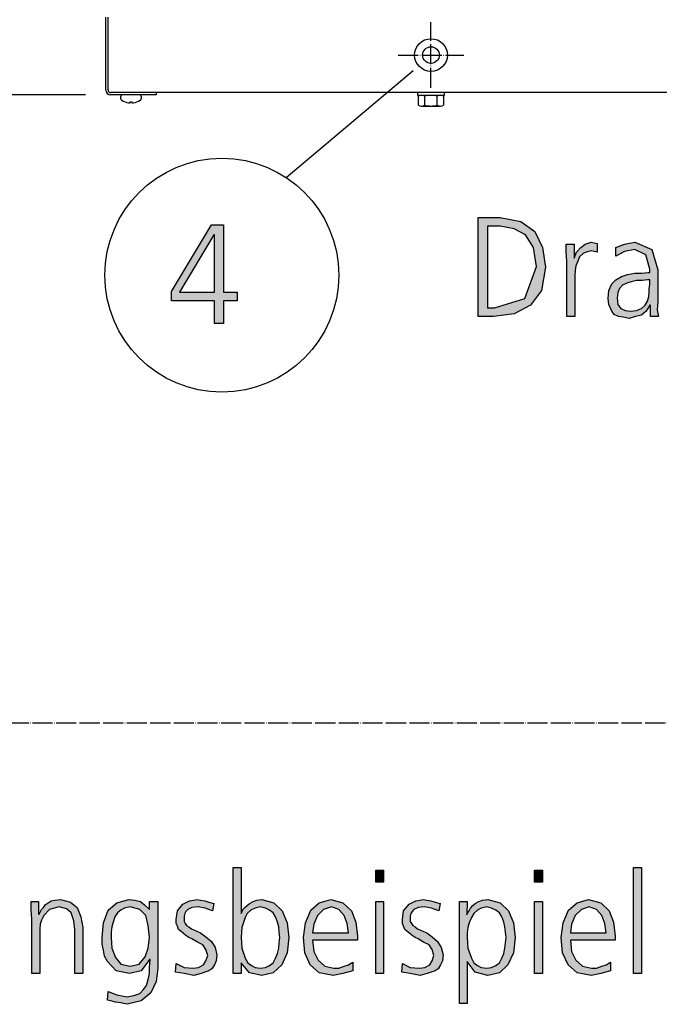
# Model space of a CAD drawing. Units: millimetres. Extents: x 14730 to 26963, y 9817 to 18761.
# Drawn here: x 15379 to 15762, y 12117 to 12707 of the extents above; entities that cross this region are included whole.
import ezdxf

# ---------------------------------------------------------------- set-up
doc = ezdxf.new("R2010")
doc.units = ezdxf.units.MM
doc.linetypes.add('DOT_CENTER', pattern=[14, 12, -1, 0, -1])
doc.layers.add('1', color=7, linetype='Continuous')
doc.styles.add('CONVERTER_18', font='txt.shx', dxfattribs={"width": 0.9})
doc.dimstyles.new('ME10_DIM_26', dxfattribs={"dimtxt": 75, "dimasz": 75, "dimexe": 22.5, "dimexo": 15, "dimgap": 27, "dimtad": 1, "dimdec": 1, "dimlfac": 0.03937, "dimdsep": 46, "dimtxsty": 'CONVERTER_18', "dimsah": 1, "dimcen": 0.09, "dimclrd": 6, "dimclre": 6, "dimclrt": 3, "dimadec": 0, "dimazin": 0, "dimtfac": 1, "dimtdec": 4, "dimtix": 1, "dimtmove": 0, "dimatfit": 3, "dimfxl": 1, "dimtolj": 1, "dimtzin": 0, "dimarcsym": 0})

# ---------------------------------------------------------------- blocks, each defined once
blk = doc.blocks.new('*D19')
at = {"layer": '1', "color": 6, "linetype": 'Continuous'}
for p, q in [((15173.4, 12777.58), (15173.4, 12927.58)), ((15435.41, 12777.58), (15150.9, 12777.58)), ((15173.4, 12661.58), (15173.4, 12777.58)), ((15418.43, 12661.58), (15150.9, 12661.58)), ((15173.4, 12511.58), (15173.4, 12661.58))]:
    blk.add_line(p, q, dxfattribs=at)
at = {"layer": '1', "color": 6}
for points in [[(15163.53, 12852.58), (15183.28, 12852.58), (15173.4, 12777.58)], [(15183.28, 12586.58), (15163.53, 12586.58), (15173.4, 12661.58)]]:
    blk.add_solid(points, dxfattribs=at)
at = {"layer": '1', "color": 3, "insert": (15146.02, 12667.74), "char_height": 75, "attachment_point": 7, "rotation": 90, "line_spacing_factor": 0.454545, "style": 'CONVERTER_18'}
blk.add_mtext('4.6', dxfattribs=at)

msp = doc.modelspace()

# ---------------------------------------------------------------- hatches: boundary and pattern name
at = {"layer": '1', "linetype": 'Continuous'}
h = msp.add_hatch(color=3, dxfattribs=at)
h.paths.add_polyline_path([(15653.37, 12588.03), (15666.44, 12588.03), (15678.78, 12585.63), (15687.12, 12579.64), (15691.84, 12570.04), (15693.66, 12558.45), (15691.12, 12544.46), (15684.58, 12535.67), (15674.79, 12530.47), (15662.45, 12528.87), (15653.37, 12528.87)])
h.paths.add_polyline_path([(15658.82, 12534.07), (15663.17, 12534.07), (15681.32, 12539.66), (15688.21, 12558.85), (15686.4, 12570.04), (15681.68, 12577.64), (15674.79, 12581.24), (15666.44, 12582.84), (15658.82, 12582.84)], flags=16)
h = msp.add_hatch(color=3, dxfattribs=at)
h.paths.add_polyline_path([(15469.82, 12543.79), (15493.78, 12583.77), (15501.03, 12583.77), (15501.03, 12543.39), (15509.02, 12543.39), (15509.02, 12538.2), (15501.03, 12538.2), (15501.03, 12524.61), (15495.59, 12524.61), (15495.59, 12538.2), (15469.82, 12538.2)])
h.paths.add_polyline_path([(15495.59, 12577.77), (15495.23, 12577.77), (15474.54, 12543.39), (15495.59, 12543.39)], flags=16)
for points in [[(15706.36, 12562.05), (15705.99, 12567.25), (15705.99, 12572.04), (15710.71, 12572.04), (15710.71, 12563.65), (15712.16, 12567.25), (15714.7, 12570.04), (15717.24, 12572.04), (15720.87, 12573.24), (15722.69, 12572.84), (15724.5, 12572.44), (15724.5, 12567.25), (15722.69, 12567.65), (15720.87, 12568.05), (15717.97, 12567.25), (15716.16, 12566.45), (15713.98, 12564.45), (15712.89, 12562.05), (15711.8, 12559.25), (15711.44, 12556.45), (15711.08, 12553.26), (15711.08, 12550.46), (15711.08, 12528.87), (15706.36, 12528.87)], [(15596.73, 12190.25), (15592.02, 12190.25), (15592.02, 12197.44), (15596.73, 12197.44)], [(15691.81, 12190.25), (15687.1, 12190.25), (15687.1, 12197.44), (15691.81, 12197.44)], [(15746.25, 12199.04), (15750.97, 12199.04), (15750.97, 12135.48), (15746.25, 12135.48)], [(15386.25, 12168.26), (15385.89, 12173.46), (15385.89, 12178.66), (15390.24, 12178.66), (15390.24, 12171.06), (15390.6, 12171.06), (15391.33, 12172.26), (15392.06, 12173.86), (15393.15, 12175.06), (15394.23, 12176.66), (15396.05, 12177.86), (15397.86, 12179.06), (15400.04, 12179.46), (15403.31, 12179.86), (15409.48, 12178.26), (15413.47, 12175.06), (15415.65, 12169.46), (15416.73, 12163.07), (15416.73, 12135.48), (15412.02, 12135.48), (15412.02, 12161.87), (15411.29, 12167.06), (15409.84, 12171.86), (15406.94, 12174.26), (15402.58, 12175.46), (15396.77, 12173.86), (15393.51, 12170.26), (15392.06, 12167.46), (15391.33, 12165.06), (15390.97, 12162.27), (15390.97, 12159.47), (15390.97, 12135.48), (15386.25, 12135.48)], [(15472.62, 12141.48), (15477.34, 12139.08), (15482.78, 12138.68), (15486.05, 12139.08), (15488.95, 12140.68), (15490.4, 12143.08), (15491.49, 12146.28), (15490.4, 12149.87), (15488.59, 12152.67), (15485.32, 12154.27), (15482.06, 12156.27), (15480.24, 12157.07), (15478.43, 12158.27), (15476.98, 12159.47), (15475.52, 12160.67), (15474.07, 12161.87), (15473.35, 12163.87), (15472.62, 12165.46), (15472.62, 12167.86), (15473.35, 12173.06), (15476.61, 12177.06), (15480.6, 12179.06), (15485.32, 12179.86), (15487.14, 12179.46), (15489.68, 12179.06), (15492.22, 12178.26), (15495.12, 12177.46), (15494.4, 12173.06), (15490.04, 12174.66), (15485.69, 12175.46), (15482.06, 12175.06), (15479.52, 12173.86), (15478.43, 12172.66), (15477.7, 12171.46), (15477.34, 12169.86), (15477.34, 12167.86), (15477.34, 12166.66), (15478.06, 12165.46), (15478.79, 12164.27), (15480.24, 12163.47), (15481.69, 12162.27), (15483.51, 12161.47), (15485.32, 12160.67), (15487.14, 12159.87), (15490.4, 12157.47), (15493.67, 12154.67), (15495.85, 12151.07), (15496.94, 12146.68), (15496.57, 12143.08), (15495.48, 12140.68), (15494.03, 12138.28), (15492.22, 12137.08), (15487.5, 12135.48), (15483.15, 12134.28), (15477.34, 12135.48), (15472.26, 12136.28)], [(15592.02, 12178.66), (15596.73, 12178.66), (15596.73, 12135.48), (15592.02, 12135.48)], [(15607.98, 12141.48), (15612.7, 12139.08), (15618.15, 12138.68), (15621.41, 12139.08), (15624.31, 12140.68), (15625.77, 12143.08), (15626.85, 12146.28), (15625.77, 12149.87), (15623.95, 12152.67), (15620.69, 12154.27), (15617.42, 12156.27), (15615.6, 12157.07), (15613.79, 12158.27), (15612.34, 12159.47), (15610.89, 12160.67), (15609.44, 12161.87), (15608.71, 12163.87), (15607.98, 12165.46), (15607.98, 12167.86), (15608.71, 12173.06), (15611.98, 12177.06), (15615.97, 12179.06), (15620.69, 12179.86), (15622.5, 12179.46), (15625.04, 12179.06), (15627.58, 12178.26), (15630.48, 12177.46), (15629.76, 12173.06), (15625.4, 12174.66), (15621.05, 12175.46), (15617.42, 12175.06), (15614.88, 12173.86), (15613.79, 12172.66), (15613.06, 12171.46), (15612.7, 12169.86), (15612.7, 12167.86), (15612.7, 12166.66), (15613.43, 12165.46), (15614.15, 12164.27), (15615.6, 12163.47), (15617.06, 12162.27), (15618.87, 12161.47), (15620.69, 12160.67), (15622.5, 12159.87), (15625.77, 12157.47), (15629.03, 12154.67), (15631.21, 12151.07), (15632.3, 12146.68), (15631.94, 12143.08), (15630.85, 12140.68), (15629.4, 12138.28), (15627.58, 12137.08), (15622.86, 12135.48), (15618.51, 12134.28), (15612.7, 12135.48), (15607.62, 12136.28)], [(15687.1, 12178.66), (15691.81, 12178.66), (15691.81, 12135.48), (15687.1, 12135.48)]]:
    msp.add_hatch(color=3, dxfattribs=at).paths.add_polyline_path(points)
h = msp.add_hatch(color=3, dxfattribs=at)
h.paths.add_polyline_path([(15756.44, 12535.67), (15756.08, 12535.67), (15753.9, 12532.07), (15750.99, 12529.67), (15747.37, 12528.87), (15743.74, 12527.67), (15740.11, 12528.47), (15737.2, 12528.87), (15734.66, 12530.07), (15733.21, 12532.07), (15731.4, 12536.07), (15731.04, 12539.66), (15731.4, 12544.46), (15733.21, 12548.46), (15735.75, 12550.86), (15739.02, 12552.86), (15742.65, 12554.05), (15747, 12554.85), (15750.99, 12554.85), (15754.99, 12555.25), (15756.08, 12555.25), (15756.08, 12557.25), (15753.54, 12565.65), (15747, 12568.85), (15740.83, 12567.65), (15735.75, 12564.85), (15735.75, 12570.04), (15740.83, 12572.04), (15747, 12573.24), (15757.16, 12568.85), (15760.79, 12556.85), (15760.79, 12537.67), (15760.43, 12532.87), (15761.16, 12528.87), (15756.44, 12528.87)])
h.paths.add_polyline_path([(15756.08, 12550.86), (15754.62, 12550.86), (15751.36, 12550.46), (15748.09, 12550.46), (15744.83, 12549.66), (15742.29, 12548.86), (15739.74, 12547.66), (15737.93, 12545.66), (15736.84, 12543.26), (15736.48, 12540.06), (15736.84, 12536.07), (15738.66, 12533.67), (15741.2, 12532.47), (15744.46, 12532.07), (15748.09, 12532.47), (15750.99, 12533.67), (15753.17, 12535.67), (15754.62, 12538.06), (15755.35, 12540.86), (15755.71, 12543.66), (15755.71, 12545.66), (15756.08, 12548.06)], flags=16)
h = msp.add_hatch(color=3, dxfattribs=at)
h.paths.add_polyline_path([(15506.73, 12199.04), (15511.45, 12199.04), (15511.45, 12171.46), (15511.81, 12172.26), (15512.54, 12173.86), (15513.63, 12175.06), (15515.08, 12176.26), (15516.53, 12177.46), (15518.71, 12178.66), (15520.89, 12179.46), (15523.79, 12179.86), (15531.05, 12177.86), (15536.13, 12173.06), (15539.03, 12165.86), (15540.12, 12157.07), (15539.03, 12147.88), (15535.77, 12140.68), (15530.69, 12135.88), (15523.79, 12134.28), (15516.53, 12135.88), (15511.45, 12141.88), (15511.45, 12135.48), (15506.73, 12135.48)])
h.paths.add_polyline_path([(15534.68, 12157.07), (15534.31, 12160.27), (15533.95, 12163.47), (15533.23, 12166.26), (15532.14, 12169.46), (15530.69, 12171.86), (15528.51, 12173.46), (15525.97, 12174.66), (15523.06, 12175.46), (15519.8, 12174.66), (15517.26, 12173.46), (15515.08, 12171.46), (15513.99, 12169.06), (15511.81, 12163.07), (15511.45, 12157.07), (15511.81, 12150.67), (15513.99, 12144.68), (15515.44, 12141.88), (15517.62, 12140.28), (15519.8, 12139.08), (15523.06, 12138.68), (15525.97, 12139.08), (15528.51, 12140.28), (15530.69, 12141.88), (15532.14, 12144.68), (15533.23, 12147.48), (15533.95, 12150.67), (15534.31, 12153.87)], flags=16)
h = msp.add_hatch(color=3, dxfattribs=at)
h.paths.add_polyline_path([(15461.73, 12138.68), (15460.65, 12130.69), (15457.38, 12123.89), (15451.57, 12119.09), (15443.23, 12117.1), (15439.23, 12117.89), (15436.33, 12118.29), (15433.43, 12119.09), (15431.61, 12119.49), (15431.98, 12124.69), (15437.06, 12122.69), (15443.23, 12121.49), (15447.22, 12122.29), (15450.85, 12123.49), (15453.02, 12125.89), (15454.84, 12128.29), (15455.93, 12131.89), (15456.65, 12135.48), (15456.65, 12139.08), (15457.02, 12143.88), (15456.65, 12143.88), (15451.57, 12137.08), (15444.68, 12135.48), (15436.69, 12137.08), (15431.61, 12142.68), (15429.8, 12145.88), (15429.07, 12149.47), (15428.35, 12153.07), (15428.35, 12157.07), (15429.07, 12165.86), (15431.98, 12173.46), (15437.06, 12177.86), (15444.31, 12179.86), (15447.94, 12179.46), (15451.21, 12178.66), (15453.75, 12176.66), (15456.65, 12173.86), (15456.65, 12178.66), (15461.73, 12178.66)])
h.paths.add_polyline_path([(15433.79, 12157.07), (15434.15, 12150.67), (15436.33, 12145.08), (15439.6, 12141.08), (15445.04, 12139.88), (15450.48, 12141.08), (15454.11, 12145.48), (15455.93, 12150.67), (15456.65, 12157.07), (15455.93, 12164.27), (15454.48, 12170.26), (15450.85, 12173.86), (15445.04, 12175.46), (15441.77, 12174.66), (15439.6, 12173.46), (15437.42, 12171.86), (15435.97, 12169.46), (15434.88, 12166.26), (15434.15, 12163.47), (15433.79, 12160.27)], flags=16)
h = msp.add_hatch(color=3, dxfattribs=at)
h.paths.add_polyline_path([(15578.23, 12137.08), (15572.42, 12135.48), (15566.61, 12134.28), (15558.27, 12135.88), (15552.82, 12140.68), (15549.56, 12147.88), (15548.83, 12157.07), (15549.92, 12165.86), (15553.19, 12173.46), (15558.27, 12177.86), (15565.16, 12179.86), (15572.42, 12177.86), (15577.5, 12173.06), (15580.04, 12166.26), (15581.13, 12157.87), (15581.13, 12155.47), (15554.27, 12155.47), (15555, 12148.67), (15557.54, 12143.48), (15561.53, 12139.88), (15566.98, 12138.68), (15569.88, 12138.68), (15573.15, 12139.88), (15575.69, 12140.68), (15578.23, 12142.28)])
h.paths.add_polyline_path([(15575.69, 12159.87), (15574.96, 12165.46), (15573.15, 12170.26), (15569.88, 12173.86), (15565.52, 12175.46), (15560.81, 12173.86), (15557.18, 12170.26), (15555, 12165.06), (15554.27, 12159.87)], flags=16)
h = msp.add_hatch(color=3, dxfattribs=at)
h.paths.add_polyline_path([(15642.1, 12178.66), (15646.81, 12178.66), (15646.45, 12170.66), (15646.81, 12171.46), (15647.9, 12173.06), (15648.63, 12174.66), (15650.08, 12176.26), (15651.53, 12177.46), (15653.71, 12178.66), (15655.89, 12179.46), (15659.15, 12179.86), (15666.41, 12177.86), (15671.49, 12173.06), (15674.4, 12165.86), (15675.48, 12157.07), (15674.4, 12147.88), (15671.13, 12140.68), (15666.05, 12135.88), (15659.15, 12134.28), (15651.53, 12136.28), (15646.81, 12142.68), (15646.81, 12117.49), (15642.1, 12117.49)])
h.paths.add_polyline_path([(15670.04, 12157.07), (15669.68, 12160.27), (15669.31, 12163.47), (15668.59, 12166.26), (15667.5, 12169.46), (15666.05, 12171.86), (15663.87, 12173.46), (15661.33, 12174.66), (15658.43, 12175.46), (15655.16, 12174.66), (15652.98, 12173.46), (15650.81, 12171.46), (15649.35, 12169.06), (15647.9, 12165.86), (15647.18, 12163.07), (15646.81, 12159.87), (15646.81, 12157.07), (15647.18, 12150.67), (15649.35, 12144.68), (15650.81, 12141.88), (15652.98, 12140.28), (15655.16, 12139.08), (15658.43, 12138.68), (15661.33, 12139.08), (15663.87, 12140.28), (15666.05, 12141.88), (15667.5, 12144.68), (15668.59, 12147.48), (15669.31, 12150.67), (15669.68, 12153.87)], flags=16)
h = msp.add_hatch(color=3, dxfattribs=at)
h.paths.add_polyline_path([(15732.46, 12137.08), (15726.65, 12135.48), (15720.85, 12134.28), (15712.5, 12135.88), (15707.06, 12140.68), (15703.79, 12147.88), (15703.06, 12157.07), (15704.15, 12165.86), (15707.42, 12173.46), (15712.5, 12177.86), (15719.4, 12179.86), (15726.65, 12177.86), (15731.73, 12173.06), (15734.27, 12166.26), (15735.36, 12157.87), (15735.36, 12155.47), (15708.51, 12155.47), (15709.23, 12148.67), (15711.77, 12143.48), (15715.77, 12139.88), (15721.21, 12138.68), (15724.11, 12138.68), (15727.38, 12139.88), (15729.92, 12140.68), (15732.46, 12142.28)])
h.paths.add_polyline_path([(15729.92, 12159.87), (15729.19, 12165.46), (15727.38, 12170.26), (15724.11, 12173.86), (15719.76, 12175.46), (15715.04, 12173.86), (15711.41, 12170.26), (15709.23, 12165.06), (15708.51, 12159.87)], flags=16)

# ---------------------------------------------------------------- linework, layer by layer
at = {"color": 6, "linetype": 'Continuous'}
msp.add_circle((15625.08, 12685.33), 9.8, dxfattribs=at)
at = {"color": 2, "linetype": 'Continuous'}
msp.add_circle((15625.08, 12685.33), 5, dxfattribs=at)
at = {"layer": '1', "color": 3, "linetype": 'Continuous'}
for p, q in [((15430.58, 12664.43), (15430.58, 12708.08)), ((15460.58, 12661.58), (15433.43, 12661.58)), ((15460.58, 12662.83), (15460.58, 12661.58)), ((16499.65, 12662.83), (15460.58, 12662.83)), ((15653.37, 12528.87), (15653.37, 12588.03)), ((15653.37, 12588.03), (15666.44, 12588.03)), ((15666.44, 12588.03), (15678.78, 12585.63)), ((15678.78, 12585.63), (15687.12, 12579.64)), ((15469.82, 12543.79), (15493.78, 12583.77)), ((15493.78, 12583.77), (15501.03, 12583.77)), ((15501.03, 12583.77), (15501.03, 12543.39)), ((15658.82, 12582.84), (15658.82, 12534.07)), ((15666.44, 12582.84), (15658.82, 12582.84)), ((15674.79, 12581.24), (15666.44, 12582.84)), ((15681.68, 12577.64), (15674.79, 12581.24)), ((15687.12, 12579.64), (15691.84, 12570.04)), ((15495.23, 12577.77), (15474.54, 12543.39)), ((15495.59, 12577.77), (15495.23, 12577.77)), ((15495.59, 12543.39), (15495.59, 12577.77)), ((15686.4, 12570.04), (15681.68, 12577.64)), ((15717.24, 12572.04), (15720.87, 12573.24)), ((15720.87, 12573.24), (15722.69, 12572.84)), ((15722.69, 12572.84), (15724.5, 12572.44)), ((15724.5, 12572.44), (15724.5, 12567.25)), ((15740.83, 12572.04), (15747, 12573.24)), ((15747, 12573.24), (15757.16, 12568.85)), ((15688.21, 12558.85), (15686.4, 12570.04)), ((15691.84, 12570.04), (15693.66, 12558.45)), ((15705.99, 12572.04), (15710.71, 12572.04)), ((15705.99, 12567.25), (15705.99, 12572.04)), ((15706.36, 12562.05), (15705.99, 12567.25)), ((15710.71, 12572.04), (15710.71, 12563.65)), ((15710.71, 12563.65), (15712.16, 12567.25)), ((15712.16, 12567.25), (15714.7, 12570.04)), ((15716.16, 12566.45), (15713.98, 12564.45)), ((15714.7, 12570.04), (15717.24, 12572.04)), ((15717.97, 12567.25), (15716.16, 12566.45)), ((15720.87, 12568.05), (15717.97, 12567.25)), ((15722.69, 12567.65), (15720.87, 12568.05)), ((15724.5, 12567.25), (15722.69, 12567.65)), ((15735.75, 12570.04), (15740.83, 12572.04)), ((15735.75, 12564.85), (15735.75, 12570.04)), ((15740.83, 12567.65), (15735.75, 12564.85)), ((15747, 12568.85), (15740.83, 12567.65)), ((15753.54, 12565.65), (15747, 12568.85)), ((15757.16, 12568.85), (15760.79, 12556.85)), ((15706.36, 12528.87), (15706.36, 12562.05)), ((15712.89, 12562.05), (15711.8, 12559.25)), ((15713.98, 12564.45), (15712.89, 12562.05)), ((15756.08, 12557.25), (15753.54, 12565.65)), ((15681.32, 12539.66), (15688.21, 12558.85)), ((15693.66, 12558.45), (15691.12, 12544.46)), ((15711.44, 12556.45), (15711.08, 12553.26)), ((15711.8, 12559.25), (15711.44, 12556.45)), ((15742.65, 12554.05), (15747, 12554.85)), ((15747, 12554.85), (15750.99, 12554.85)), ((15750.99, 12554.85), (15754.99, 12555.25)), ((15754.99, 12555.25), (15756.08, 12555.25)), ((15756.08, 12555.25), (15756.08, 12557.25)), ((15760.79, 12556.85), (15760.79, 12537.67)), ((15711.08, 12553.26), (15711.08, 12550.46)), ((15711.08, 12550.46), (15711.08, 12528.87)), ((15733.21, 12548.46), (15735.75, 12550.86)), ((15735.75, 12550.86), (15739.02, 12552.86)), ((15739.02, 12552.86), (15742.65, 12554.05)), ((15742.29, 12548.86), (15739.74, 12547.66)), ((15744.83, 12549.66), (15742.29, 12548.86)), ((15748.09, 12550.46), (15744.83, 12549.66)), ((15751.36, 12550.46), (15748.09, 12550.46)), ((15754.62, 12550.86), (15751.36, 12550.46)), ((15756.08, 12550.86), (15754.62, 12550.86)), ((15756.08, 12548.06), (15756.08, 12550.86)), ((15469.82, 12538.2), (15469.82, 12543.79)), ((15474.54, 12543.39), (15495.59, 12543.39)), ((15501.03, 12543.39), (15509.02, 12543.39)), ((15509.02, 12543.39), (15509.02, 12538.2)), ((15691.12, 12544.46), (15684.58, 12535.67)), ((15731.04, 12539.66), (15731.4, 12544.46)), ((15731.4, 12544.46), (15733.21, 12548.46)), ((15736.84, 12543.26), (15736.48, 12540.06)), ((15737.93, 12545.66), (15736.84, 12543.26)), ((15739.74, 12547.66), (15737.93, 12545.66)), ((15755.35, 12540.86), (15755.71, 12543.66)), ((15755.71, 12545.66), (15756.08, 12548.06)), ((15755.71, 12543.66), (15755.71, 12545.66)), ((15495.59, 12538.2), (15469.82, 12538.2)), ((15495.59, 12524.61), (15495.59, 12538.2)), ((15501.03, 12538.2), (15501.03, 12524.61)), ((15509.02, 12538.2), (15501.03, 12538.2)), ((15663.17, 12534.07), (15681.32, 12539.66)), ((15731.4, 12536.07), (15731.04, 12539.66)), ((15736.48, 12540.06), (15736.84, 12536.07)), ((15753.17, 12535.67), (15754.62, 12538.06)), ((15754.62, 12538.06), (15755.35, 12540.86)), ((15760.79, 12537.67), (15760.43, 12532.87)), ((15658.82, 12534.07), (15663.17, 12534.07)), ((15684.58, 12535.67), (15674.79, 12530.47)), ((15733.21, 12532.07), (15731.4, 12536.07)), ((15734.66, 12530.07), (15733.21, 12532.07)), ((15736.84, 12536.07), (15738.66, 12533.67)), ((15738.66, 12533.67), (15741.2, 12532.47)), ((15741.2, 12532.47), (15744.46, 12532.07)), ((15744.46, 12532.07), (15748.09, 12532.47)), ((15748.09, 12532.47), (15750.99, 12533.67)), ((15750.99, 12533.67), (15753.17, 12535.67)), ((15753.9, 12532.07), (15750.99, 12529.67)), ((15756.08, 12535.67), (15753.9, 12532.07)), ((15756.44, 12535.67), (15756.08, 12535.67)), ((15756.44, 12528.87), (15756.44, 12535.67)), ((15760.43, 12532.87), (15761.16, 12528.87)), ((15662.45, 12528.87), (15653.37, 12528.87)), ((15674.79, 12530.47), (15662.45, 12528.87)), ((15711.08, 12528.87), (15706.36, 12528.87)), ((15737.2, 12528.87), (15734.66, 12530.07)), ((15740.11, 12528.47), (15737.2, 12528.87)), ((15743.74, 12527.67), (15740.11, 12528.47)), ((15747.37, 12528.87), (15743.74, 12527.67)), ((15750.99, 12529.67), (15747.37, 12528.87)), ((15761.16, 12528.87), (15756.44, 12528.87)), ((15501.03, 12524.61), (15495.59, 12524.61)), ((15506.73, 12135.48), (15506.73, 12199.04)), ((15506.73, 12199.04), (15511.45, 12199.04)), ((15511.45, 12199.04), (15511.45, 12171.46)), ((15592.02, 12197.44), (15596.73, 12197.44)), ((15592.02, 12190.25), (15592.02, 12197.44)), ((15596.73, 12197.44), (15596.73, 12190.25)), ((15687.1, 12197.44), (15691.81, 12197.44)), ((15687.1, 12190.25), (15687.1, 12197.44)), ((15691.81, 12197.44), (15691.81, 12190.25)), ((15746.25, 12135.48), (15746.25, 12199.04)), ((15746.25, 12199.04), (15750.97, 12199.04)), ((15750.97, 12199.04), (15750.97, 12135.48)), ((15596.73, 12190.25), (15592.02, 12190.25)), ((15691.81, 12190.25), (15687.1, 12190.25)), ((15385.89, 12178.66), (15390.24, 12178.66)), ((15385.89, 12173.46), (15385.89, 12178.66)), ((15390.24, 12178.66), (15390.24, 12171.06)), ((15394.23, 12176.66), (15396.05, 12177.86)), ((15396.05, 12177.86), (15397.86, 12179.06)), ((15397.86, 12179.06), (15400.04, 12179.46)), ((15400.04, 12179.46), (15403.31, 12179.86)), ((15403.31, 12179.86), (15409.48, 12178.26)), ((15409.48, 12178.26), (15413.47, 12175.06)), ((15431.98, 12173.46), (15437.06, 12177.86)), ((15437.06, 12177.86), (15444.31, 12179.86)), ((15444.31, 12179.86), (15447.94, 12179.46)), ((15447.94, 12179.46), (15451.21, 12178.66)), ((15451.21, 12178.66), (15453.75, 12176.66)), ((15456.65, 12178.66), (15461.73, 12178.66)), ((15456.65, 12173.86), (15456.65, 12178.66)), ((15461.73, 12178.66), (15461.73, 12138.68)), ((15476.61, 12177.06), (15480.6, 12179.06)), ((15480.6, 12179.06), (15485.32, 12179.86)), ((15485.32, 12179.86), (15487.14, 12179.46)), ((15487.14, 12179.46), (15489.68, 12179.06)), ((15489.68, 12179.06), (15492.22, 12178.26)), ((15492.22, 12178.26), (15495.12, 12177.46)), ((15495.12, 12177.46), (15494.4, 12173.06)), ((15515.08, 12176.26), (15516.53, 12177.46)), ((15516.53, 12177.46), (15518.71, 12178.66)), ((15518.71, 12178.66), (15520.89, 12179.46)), ((15520.89, 12179.46), (15523.79, 12179.86)), ((15523.79, 12179.86), (15531.05, 12177.86)), ((15531.05, 12177.86), (15536.13, 12173.06)), ((15553.19, 12173.46), (15558.27, 12177.86)), ((15558.27, 12177.86), (15565.16, 12179.86)), ((15565.16, 12179.86), (15572.42, 12177.86)), ((15572.42, 12177.86), (15577.5, 12173.06)), ((15592.02, 12135.48), (15592.02, 12178.66)), ((15592.02, 12178.66), (15596.73, 12178.66)), ((15596.73, 12178.66), (15596.73, 12135.48)), ((15611.98, 12177.06), (15615.97, 12179.06)), ((15615.97, 12179.06), (15620.69, 12179.86)), ((15620.69, 12179.86), (15622.5, 12179.46)), ((15622.5, 12179.46), (15625.04, 12179.06)), ((15625.04, 12179.06), (15627.58, 12178.26)), ((15627.58, 12178.26), (15630.48, 12177.46)), ((15630.48, 12177.46), (15629.76, 12173.06)), ((15642.1, 12117.49), (15642.1, 12178.66)), ((15642.1, 12178.66), (15646.81, 12178.66)), ((15646.81, 12178.66), (15646.45, 12170.66)), ((15650.08, 12176.26), (15651.53, 12177.46)), ((15651.53, 12177.46), (15653.71, 12178.66)), ((15653.71, 12178.66), (15655.89, 12179.46)), ((15655.89, 12179.46), (15659.15, 12179.86)), ((15659.15, 12179.86), (15666.41, 12177.86)), ((15666.41, 12177.86), (15671.49, 12173.06)), ((15687.1, 12135.48), (15687.1, 12178.66)), ((15687.1, 12178.66), (15691.81, 12178.66)), ((15691.81, 12178.66), (15691.81, 12135.48)), ((15707.42, 12173.46), (15712.5, 12177.86)), ((15712.5, 12177.86), (15719.4, 12179.86)), ((15719.4, 12179.86), (15726.65, 12177.86)), ((15726.65, 12177.86), (15731.73, 12173.06)), ((15386.25, 12168.26), (15385.89, 12173.46)), ((15390.6, 12171.06), (15391.33, 12172.26)), ((15391.33, 12172.26), (15392.06, 12173.86)), ((15392.06, 12173.86), (15393.15, 12175.06)), ((15393.15, 12175.06), (15394.23, 12176.66)), ((15396.77, 12173.86), (15393.51, 12170.26)), ((15402.58, 12175.46), (15396.77, 12173.86)), ((15406.94, 12174.26), (15402.58, 12175.46)), ((15409.84, 12171.86), (15406.94, 12174.26)), ((15411.29, 12167.06), (15409.84, 12171.86)), ((15413.47, 12175.06), (15415.65, 12169.46)), ((15429.07, 12165.86), (15431.98, 12173.46)), ((15437.42, 12171.86), (15435.97, 12169.46)), ((15439.6, 12173.46), (15437.42, 12171.86)), ((15441.77, 12174.66), (15439.6, 12173.46)), ((15445.04, 12175.46), (15441.77, 12174.66)), ((15450.85, 12173.86), (15445.04, 12175.46)), ((15454.48, 12170.26), (15450.85, 12173.86)), ((15453.75, 12176.66), (15456.65, 12173.86)), ((15472.62, 12167.86), (15473.35, 12173.06)), ((15473.35, 12173.06), (15476.61, 12177.06)), ((15477.7, 12171.46), (15477.34, 12169.86)), ((15478.43, 12172.66), (15477.7, 12171.46)), ((15479.52, 12173.86), (15478.43, 12172.66)), ((15482.06, 12175.06), (15479.52, 12173.86)), ((15485.69, 12175.46), (15482.06, 12175.06)), ((15490.04, 12174.66), (15485.69, 12175.46)), ((15494.4, 12173.06), (15490.04, 12174.66)), ((15511.45, 12171.46), (15511.81, 12172.26)), ((15511.81, 12172.26), (15512.54, 12173.86)), ((15512.54, 12173.86), (15513.63, 12175.06)), ((15513.63, 12175.06), (15515.08, 12176.26)), ((15515.08, 12171.46), (15513.99, 12169.06)), ((15517.26, 12173.46), (15515.08, 12171.46)), ((15519.8, 12174.66), (15517.26, 12173.46)), ((15523.06, 12175.46), (15519.8, 12174.66)), ((15525.97, 12174.66), (15523.06, 12175.46)), ((15528.51, 12173.46), (15525.97, 12174.66)), ((15530.69, 12171.86), (15528.51, 12173.46)), ((15532.14, 12169.46), (15530.69, 12171.86)), ((15536.13, 12173.06), (15539.03, 12165.86)), ((15549.92, 12165.86), (15553.19, 12173.46)), ((15560.81, 12173.86), (15557.18, 12170.26)), ((15565.52, 12175.46), (15560.81, 12173.86)), ((15569.88, 12173.86), (15565.52, 12175.46)), ((15573.15, 12170.26), (15569.88, 12173.86)), ((15577.5, 12173.06), (15580.04, 12166.26)), ((15607.98, 12167.86), (15608.71, 12173.06)), ((15608.71, 12173.06), (15611.98, 12177.06)), ((15613.06, 12171.46), (15612.7, 12169.86)), ((15613.79, 12172.66), (15613.06, 12171.46)), ((15614.88, 12173.86), (15613.79, 12172.66)), ((15617.42, 12175.06), (15614.88, 12173.86)), ((15621.05, 12175.46), (15617.42, 12175.06)), ((15625.4, 12174.66), (15621.05, 12175.46)), ((15629.76, 12173.06), (15625.4, 12174.66)), ((15646.45, 12170.66), (15646.81, 12171.46)), ((15646.81, 12171.46), (15647.9, 12173.06)), ((15647.9, 12173.06), (15648.63, 12174.66)), ((15648.63, 12174.66), (15650.08, 12176.26)), ((15650.81, 12171.46), (15649.35, 12169.06)), ((15652.98, 12173.46), (15650.81, 12171.46)), ((15655.16, 12174.66), (15652.98, 12173.46)), ((15658.43, 12175.46), (15655.16, 12174.66)), ((15661.33, 12174.66), (15658.43, 12175.46)), ((15663.87, 12173.46), (15661.33, 12174.66)), ((15666.05, 12171.86), (15663.87, 12173.46)), ((15667.5, 12169.46), (15666.05, 12171.86)), ((15671.49, 12173.06), (15674.4, 12165.86)), ((15704.15, 12165.86), (15707.42, 12173.46)), ((15715.04, 12173.86), (15711.41, 12170.26)), ((15719.76, 12175.46), (15715.04, 12173.86)), ((15724.11, 12173.86), (15719.76, 12175.46)), ((15727.38, 12170.26), (15724.11, 12173.86)), ((15731.73, 12173.06), (15734.27, 12166.26)), ((15386.25, 12135.48), (15386.25, 12168.26)), ((15390.24, 12171.06), (15390.6, 12171.06)), ((15392.06, 12167.46), (15391.33, 12165.06)), ((15393.51, 12170.26), (15392.06, 12167.46)), ((15412.02, 12161.87), (15411.29, 12167.06)), ((15415.65, 12169.46), (15416.73, 12163.07)), ((15428.35, 12157.07), (15429.07, 12165.86)), ((15434.88, 12166.26), (15434.15, 12163.47)), ((15435.97, 12169.46), (15434.88, 12166.26)), ((15455.93, 12164.27), (15454.48, 12170.26)), ((15472.62, 12165.46), (15472.62, 12167.86)), ((15473.35, 12163.87), (15472.62, 12165.46)), ((15477.34, 12169.86), (15477.34, 12167.86)), ((15477.34, 12167.86), (15477.34, 12166.66)), ((15477.34, 12166.66), (15478.06, 12165.46)), ((15478.06, 12165.46), (15478.79, 12164.27)), ((15513.99, 12169.06), (15511.81, 12163.07)), ((15533.23, 12166.26), (15532.14, 12169.46)), ((15533.95, 12163.47), (15533.23, 12166.26)), ((15539.03, 12165.86), (15540.12, 12157.07)), ((15548.83, 12157.07), (15549.92, 12165.86)), ((15557.18, 12170.26), (15555, 12165.06)), ((15574.96, 12165.46), (15573.15, 12170.26)), ((15575.69, 12159.87), (15574.96, 12165.46)), ((15580.04, 12166.26), (15581.13, 12157.87)), ((15607.98, 12165.46), (15607.98, 12167.86)), ((15608.71, 12163.87), (15607.98, 12165.46)), ((15612.7, 12169.86), (15612.7, 12167.86)), ((15612.7, 12167.86), (15612.7, 12166.66)), ((15612.7, 12166.66), (15613.43, 12165.46)), ((15613.43, 12165.46), (15614.15, 12164.27)), ((15647.9, 12165.86), (15647.18, 12163.07)), ((15649.35, 12169.06), (15647.9, 12165.86)), ((15668.59, 12166.26), (15667.5, 12169.46)), ((15669.31, 12163.47), (15668.59, 12166.26)), ((15674.4, 12165.86), (15675.48, 12157.07)), ((15703.06, 12157.07), (15704.15, 12165.86)), ((15711.41, 12170.26), (15709.23, 12165.06)), ((15729.19, 12165.46), (15727.38, 12170.26)), ((15729.92, 12159.87), (15729.19, 12165.46)), ((15734.27, 12166.26), (15735.36, 12157.87)), ((15391.33, 12165.06), (15390.97, 12162.27)), ((15390.97, 12162.27), (15390.97, 12159.47)), ((15412.02, 12135.48), (15412.02, 12161.87)), ((15416.73, 12163.07), (15416.73, 12135.48)), ((15434.15, 12163.47), (15433.79, 12160.27)), ((15433.79, 12160.27), (15433.79, 12157.07)), ((15456.65, 12157.07), (15455.93, 12164.27)), ((15474.07, 12161.87), (15473.35, 12163.87)), ((15475.52, 12160.67), (15474.07, 12161.87)), ((15476.98, 12159.47), (15475.52, 12160.67)), ((15478.79, 12164.27), (15480.24, 12163.47)), ((15480.24, 12163.47), (15481.69, 12162.27)), ((15481.69, 12162.27), (15483.51, 12161.47)), ((15483.51, 12161.47), (15485.32, 12160.67)), ((15485.32, 12160.67), (15487.14, 12159.87)), ((15487.14, 12159.87), (15490.4, 12157.47)), ((15511.81, 12163.07), (15511.45, 12157.07)), ((15534.31, 12160.27), (15533.95, 12163.47)), ((15534.68, 12157.07), (15534.31, 12160.27)), ((15555, 12165.06), (15554.27, 12159.87)), ((15554.27, 12159.87), (15575.69, 12159.87)), ((15609.44, 12161.87), (15608.71, 12163.87)), ((15610.89, 12160.67), (15609.44, 12161.87)), ((15612.34, 12159.47), (15610.89, 12160.67)), ((15614.15, 12164.27), (15615.6, 12163.47)), ((15615.6, 12163.47), (15617.06, 12162.27)), ((15617.06, 12162.27), (15618.87, 12161.47)), ((15618.87, 12161.47), (15620.69, 12160.67)), ((15620.69, 12160.67), (15622.5, 12159.87)), ((15622.5, 12159.87), (15625.77, 12157.47)), ((15647.18, 12163.07), (15646.81, 12159.87)), ((15646.81, 12159.87), (15646.81, 12157.07)), ((15669.68, 12160.27), (15669.31, 12163.47)), ((15670.04, 12157.07), (15669.68, 12160.27)), ((15709.23, 12165.06), (15708.51, 12159.87)), ((15708.51, 12159.87), (15729.92, 12159.87)), ((15390.97, 12159.47), (15390.97, 12135.48)), ((15428.35, 12153.07), (15428.35, 12157.07)), ((15433.79, 12157.07), (15434.15, 12150.67)), ((15455.93, 12150.67), (15456.65, 12157.07)), ((15478.43, 12158.27), (15476.98, 12159.47)), ((15480.24, 12157.07), (15478.43, 12158.27)), ((15482.06, 12156.27), (15480.24, 12157.07)), ((15485.32, 12154.27), (15482.06, 12156.27)), ((15488.59, 12152.67), (15485.32, 12154.27)), ((15490.4, 12157.47), (15493.67, 12154.67)), ((15493.67, 12154.67), (15495.85, 12151.07)), ((15511.45, 12157.07), (15511.81, 12150.67)), ((15533.95, 12150.67), (15534.31, 12153.87)), ((15534.31, 12153.87), (15534.68, 12157.07)), ((15540.12, 12157.07), (15539.03, 12147.88)), ((15549.56, 12147.88), (15548.83, 12157.07)), ((15554.27, 12155.47), (15555, 12148.67)), ((15581.13, 12155.47), (15554.27, 12155.47)), ((15581.13, 12157.87), (15581.13, 12155.47)), ((15613.79, 12158.27), (15612.34, 12159.47)), ((15615.6, 12157.07), (15613.79, 12158.27)), ((15617.42, 12156.27), (15615.6, 12157.07)), ((15620.69, 12154.27), (15617.42, 12156.27)), ((15623.95, 12152.67), (15620.69, 12154.27)), ((15625.77, 12157.47), (15629.03, 12154.67)), ((15629.03, 12154.67), (15631.21, 12151.07)), ((15646.81, 12157.07), (15647.18, 12150.67)), ((15669.31, 12150.67), (15669.68, 12153.87)), ((15669.68, 12153.87), (15670.04, 12157.07)), ((15675.48, 12157.07), (15674.4, 12147.88)), ((15703.79, 12147.88), (15703.06, 12157.07)), ((15708.51, 12155.47), (15709.23, 12148.67)), ((15735.36, 12155.47), (15708.51, 12155.47)), ((15735.36, 12157.87), (15735.36, 12155.47)), ((15429.07, 12149.47), (15428.35, 12153.07)), ((15429.8, 12145.88), (15429.07, 12149.47)), ((15434.15, 12150.67), (15436.33, 12145.08)), ((15454.11, 12145.48), (15455.93, 12150.67)), ((15490.4, 12149.87), (15488.59, 12152.67)), ((15491.49, 12146.28), (15490.4, 12149.87)), ((15495.85, 12151.07), (15496.94, 12146.68)), ((15511.81, 12150.67), (15513.99, 12144.68)), ((15533.23, 12147.48), (15533.95, 12150.67)), ((15539.03, 12147.88), (15535.77, 12140.68)), ((15552.82, 12140.68), (15549.56, 12147.88)), ((15555, 12148.67), (15557.54, 12143.48)), ((15625.77, 12149.87), (15623.95, 12152.67)), ((15626.85, 12146.28), (15625.77, 12149.87)), ((15631.21, 12151.07), (15632.3, 12146.68)), ((15647.18, 12150.67), (15649.35, 12144.68)), ((15668.59, 12147.48), (15669.31, 12150.67)), ((15674.4, 12147.88), (15671.13, 12140.68)), ((15707.06, 12140.68), (15703.79, 12147.88)), ((15709.23, 12148.67), (15711.77, 12143.48)), ((15431.61, 12142.68), (15429.8, 12145.88)), ((15436.69, 12137.08), (15431.61, 12142.68)), ((15436.33, 12145.08), (15439.6, 12141.08)), ((15450.48, 12141.08), (15454.11, 12145.48)), ((15456.65, 12143.88), (15451.57, 12137.08)), ((15457.02, 12143.88), (15456.65, 12143.88)), ((15456.65, 12139.08), (15457.02, 12143.88)), ((15488.95, 12140.68), (15490.4, 12143.08)), ((15490.4, 12143.08), (15491.49, 12146.28)), ((15496.57, 12143.08), (15495.48, 12140.68)), ((15496.94, 12146.68), (15496.57, 12143.08)), ((15511.45, 12141.88), (15511.45, 12135.48)), ((15516.53, 12135.88), (15511.45, 12141.88)), ((15513.99, 12144.68), (15515.44, 12141.88)), ((15515.44, 12141.88), (15517.62, 12140.28)), ((15528.51, 12140.28), (15530.69, 12141.88)), ((15530.69, 12141.88), (15532.14, 12144.68)), ((15532.14, 12144.68), (15533.23, 12147.48)), ((15557.54, 12143.48), (15561.53, 12139.88)), ((15575.69, 12140.68), (15578.23, 12142.28)), ((15578.23, 12142.28), (15578.23, 12137.08)), ((15624.31, 12140.68), (15625.77, 12143.08)), ((15625.77, 12143.08), (15626.85, 12146.28)), ((15631.94, 12143.08), (15630.85, 12140.68)), ((15632.3, 12146.68), (15631.94, 12143.08)), ((15646.81, 12142.68), (15646.81, 12117.49)), ((15651.53, 12136.28), (15646.81, 12142.68)), ((15649.35, 12144.68), (15650.81, 12141.88)), ((15650.81, 12141.88), (15652.98, 12140.28)), ((15663.87, 12140.28), (15666.05, 12141.88)), ((15666.05, 12141.88), (15667.5, 12144.68)), ((15667.5, 12144.68), (15668.59, 12147.48)), ((15711.77, 12143.48), (15715.77, 12139.88)), ((15729.92, 12140.68), (15732.46, 12142.28)), ((15732.46, 12142.28), (15732.46, 12137.08)), ((15444.68, 12135.48), (15436.69, 12137.08)), ((15439.6, 12141.08), (15445.04, 12139.88)), ((15451.57, 12137.08), (15444.68, 12135.48)), ((15445.04, 12139.88), (15450.48, 12141.08)), ((15456.65, 12135.48), (15456.65, 12139.08)), ((15461.73, 12138.68), (15460.65, 12130.69)), ((15472.26, 12136.28), (15472.62, 12141.48)), ((15477.34, 12135.48), (15472.26, 12136.28)), ((15472.62, 12141.48), (15477.34, 12139.08)), ((15477.34, 12139.08), (15482.78, 12138.68)), ((15482.78, 12138.68), (15486.05, 12139.08)), ((15486.05, 12139.08), (15488.95, 12140.68)), ((15492.22, 12137.08), (15487.5, 12135.48)), ((15494.03, 12138.28), (15492.22, 12137.08)), ((15495.48, 12140.68), (15494.03, 12138.28)), ((15517.62, 12140.28), (15519.8, 12139.08)), ((15519.8, 12139.08), (15523.06, 12138.68)), ((15523.06, 12138.68), (15525.97, 12139.08)), ((15525.97, 12139.08), (15528.51, 12140.28)), ((15535.77, 12140.68), (15530.69, 12135.88)), ((15558.27, 12135.88), (15552.82, 12140.68)), ((15561.53, 12139.88), (15566.98, 12138.68)), ((15566.98, 12138.68), (15569.88, 12138.68)), ((15569.88, 12138.68), (15573.15, 12139.88)), ((15578.23, 12137.08), (15572.42, 12135.48)), ((15573.15, 12139.88), (15575.69, 12140.68)), ((15607.62, 12136.28), (15607.98, 12141.48)), ((15612.7, 12135.48), (15607.62, 12136.28)), ((15607.98, 12141.48), (15612.7, 12139.08)), ((15612.7, 12139.08), (15618.15, 12138.68)), ((15618.15, 12138.68), (15621.41, 12139.08)), ((15621.41, 12139.08), (15624.31, 12140.68)), ((15627.58, 12137.08), (15622.86, 12135.48)), ((15629.4, 12138.28), (15627.58, 12137.08)), ((15630.85, 12140.68), (15629.4, 12138.28)), ((15659.15, 12134.28), (15651.53, 12136.28)), ((15652.98, 12140.28), (15655.16, 12139.08)), ((15655.16, 12139.08), (15658.43, 12138.68)), ((15658.43, 12138.68), (15661.33, 12139.08)), ((15661.33, 12139.08), (15663.87, 12140.28)), ((15671.13, 12140.68), (15666.05, 12135.88)), ((15712.5, 12135.88), (15707.06, 12140.68)), ((15715.77, 12139.88), (15721.21, 12138.68)), ((15721.21, 12138.68), (15724.11, 12138.68)), ((15724.11, 12138.68), (15727.38, 12139.88)), ((15732.46, 12137.08), (15726.65, 12135.48)), ((15727.38, 12139.88), (15729.92, 12140.68)), ((15390.97, 12135.48), (15386.25, 12135.48)), ((15416.73, 12135.48), (15412.02, 12135.48)), ((15454.84, 12128.29), (15455.93, 12131.89)), ((15455.93, 12131.89), (15456.65, 12135.48)), ((15460.65, 12130.69), (15457.38, 12123.89)), ((15483.15, 12134.28), (15477.34, 12135.48)), ((15487.5, 12135.48), (15483.15, 12134.28)), ((15511.45, 12135.48), (15506.73, 12135.48)), ((15523.79, 12134.28), (15516.53, 12135.88)), ((15530.69, 12135.88), (15523.79, 12134.28)), ((15566.61, 12134.28), (15558.27, 12135.88)), ((15572.42, 12135.48), (15566.61, 12134.28)), ((15596.73, 12135.48), (15592.02, 12135.48)), ((15618.51, 12134.28), (15612.7, 12135.48)), ((15622.86, 12135.48), (15618.51, 12134.28)), ((15666.05, 12135.88), (15659.15, 12134.28)), ((15691.81, 12135.48), (15687.1, 12135.48)), ((15720.85, 12134.28), (15712.5, 12135.88)), ((15726.65, 12135.48), (15720.85, 12134.28)), ((15750.97, 12135.48), (15746.25, 12135.48)), ((15431.61, 12119.49), (15431.98, 12124.69)), ((15431.98, 12124.69), (15437.06, 12122.69)), ((15450.85, 12123.49), (15453.02, 12125.89)), ((15453.02, 12125.89), (15454.84, 12128.29)), ((15433.43, 12119.09), (15431.61, 12119.49)), ((15436.33, 12118.29), (15433.43, 12119.09)), ((15439.23, 12117.89), (15436.33, 12118.29)), ((15437.06, 12122.69), (15443.23, 12121.49)), ((15443.23, 12121.49), (15447.22, 12122.29)), ((15451.57, 12119.09), (15443.23, 12117.1)), ((15447.22, 12122.29), (15450.85, 12123.49)), ((15457.38, 12123.89), (15451.57, 12119.09)), ((15443.23, 12117.1), (15439.23, 12117.89)), ((15646.81, 12117.49), (15642.1, 12117.49))]:
    msp.add_line(p, q, dxfattribs=at)
at = {"layer": '1', "color": 6, "linetype": 'Continuous'}
for p, q in [((15431.83, 12664.43), (15431.83, 12708.08)), ((15538.5, 12611.98), (15614.4, 12676.11)), ((15460.58, 12662.83), (15433.43, 12662.83)), ((15439.58, 12659.11), (15439.58, 12660.59)), ((15451.58, 12660.59), (15451.58, 12659.11)), ((15617.08, 12662.83), (15617.08, 12661.23)), ((15617.08, 12661.23), (15633.08, 12661.23)), ((15617.58, 12655.41), (15617.58, 12660.65)), ((15621.33, 12655.41), (15621.33, 12660.65)), ((15628.82, 12655.41), (15628.82, 12660.65)), ((15632.58, 12660.65), (15632.58, 12655.41)), ((15633.08, 12661.23), (15633.08, 12662.83)), ((15444.99, 12656.8), (15445.08, 12656.92)), ((15445.08, 12656.92), (15445.08, 12657.24)), ((15445.08, 12657.24), (15446.08, 12657.24)), ((15446.08, 12657.24), (15446.08, 12656.92)), ((15446.08, 12656.92), (15446.13, 12656.81)), ((15446.08, 12656.92), (15446.16, 12656.8)), ((15619.46, 12654.83), (15630.7, 12654.83))]:
    msp.add_line(p, q, dxfattribs=at)
at = {"layer": '1', "color": 6, "linetype": 'DOT_CENTER'}
for p, q in [((15625.08, 12665.73), (15625.08, 12704.93)), ((15605.48, 12685.33), (15644.68, 12685.33))]:
    msp.add_line(p, q, dxfattribs=at)
at = {"layer": '1', "color": 1, "linetype": 'DOT_CENTER'}
msp.add_line((21785.95, 12285.48), (15000, 12285.48), dxfattribs=at)
at = {"layer": '1', "color": 6, "linetype": 'Continuous'}
msp.add_circle((15499.93, 12553.56), 70, dxfattribs=at)
at = {"layer": '1', "color": 3, "linetype": 'Continuous'}
msp.add_arc((15433.43, 12664.43), 2.85, 180, 270, dxfattribs=at)
at = {"layer": '1', "color": 6, "linetype": 'Continuous'}
for centre, radius, start, end in [((15433.43, 12664.43), 1.6, 180, 270), ((15440.6, 12660.63), 1.02, 108.85082, 181.86792), ((15450.56, 12660.63), 1.02, 358.13208, 71.14918), ((15619.46, 12657.9), 3.33, 55.64565, 124.35435), ((15625.08, 12648.82), 12.41, 72.4565, 107.5435), ((15630.7, 12657.88), 3.35, 55.83849, 124.16151), ((15440.56, 12659.11), 0.988, 180, 242.88238), ((15445.24, 12665.89), 9.22, 235.41755, 263.61003), ((15444.46, 12658.17), 1.47, 259.08434, 291.11754), ((15446.69, 12658.17), 1.47, 248.88246, 280.91566), ((15445.91, 12665.89), 9.22, 276.38997, 304.58245), ((15450.59, 12659.11), 0.988, 297.11762, 0), ((15619.46, 12658.17), 3.34, 235.78108, 304.21892), ((15625.08, 12667.25), 12.42, 252.4715, 287.5285), ((15630.7, 12658.18), 3.35, 235.83693, 304.16307)]:
    msp.add_arc(centre, radius, start, end, dxfattribs=at)

# ---------------------------------------------------------------- dimensions: what is measured, and where the dimension line sits
at = {"layer": '1'}
dim = msp.add_linear_dim(base=(15173.4, 12661.58), p1=(15450.41, 12777.58), p2=(15433.43, 12661.58), angle=90, dimstyle='ME10_DIM_26', dxfattribs=at)
dim.commit()
dim.dimension.update_dxf_attribs({"geometry": '*D19', "text_midpoint": (15117.85, 12719.58), "text_rotation": 90})

doc.saveas('drawing.dxf')
